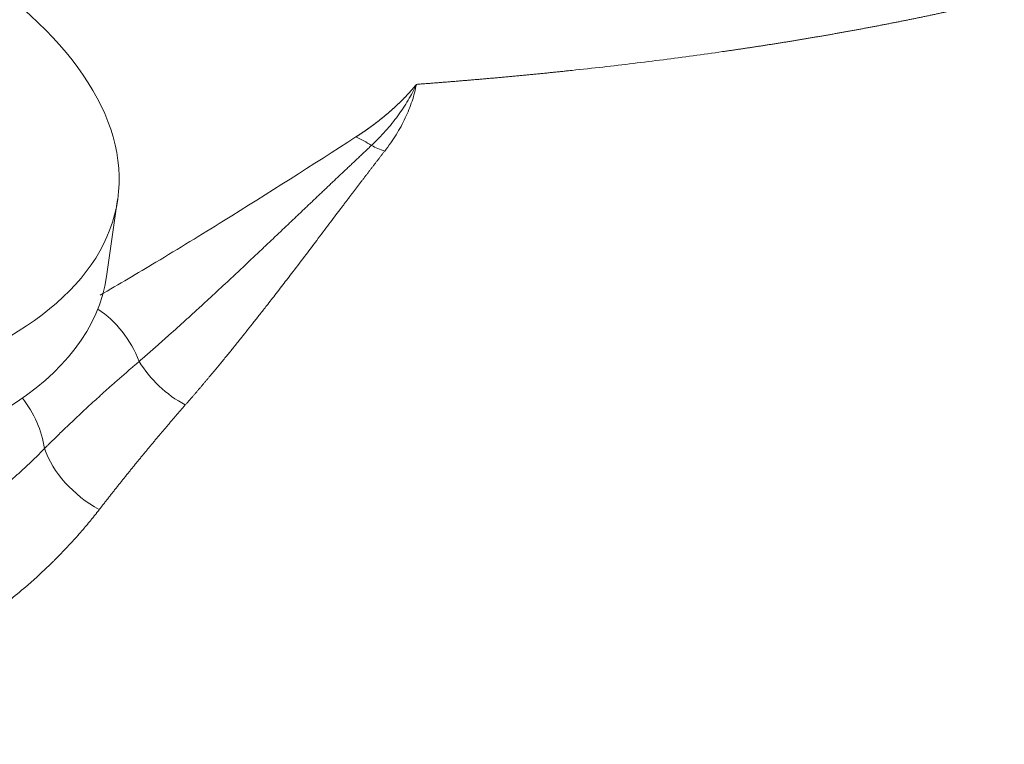
# Model space of a CAD drawing. Units: millimetres. Extents: x 0 to 594, y 0 to 420.
# Drawn here: x 501 to 510, y 238 to 245 of the extents above; entities that cross this region are included whole.
import ezdxf

# ---------------------------------------------------------------- set-up
doc = ezdxf.new("R2010")
doc.units = ezdxf.units.MM
doc.layers.add('1', color=7, linetype='Continuous', true_color=0xffffff)

msp = doc.modelspace()

# ---------------------------------------------------------------- linework, layer by layer
at = {"layer": '1', "color": 3, "linetype": 'Continuous', "lineweight": 18}
msp.add_line((501.5739, 242.4792), (501.6794, 243.2113), dxfattribs=at)
msp.add_ellipse((495.4934, 244.1028), major_axis=(-6.1861, 0.8916), ratio=0.460647, dxfattribs=at)
at = {"layer": '1', "color": 7, "linetype": 'Continuous', "lineweight": 13}
for centre, major_axis, ratio, start_param, end_param in [((503.8126, 243.0796), (-0.4514, 0.7005), 0.78595, 5.202662, 5.417765), ((504.3589, 244.3652), (0.6771, -0.4857), 0.831947, 4.896694, 5.062801), ((501.2594, 241.5048), (-0.4129, 0.7238), 0.766712, 4.516844, 5.302157), ((502.5087, 241.8447), (0.6426, -0.5306), 0.70975, 4.247708, 4.987948), ((500.2732, 240.8933), (-0.4711, 0.6874), 0.794714, 4.156168, 4.799739), ((501.6985, 240.8033), (0.672, -0.4928), 0.667534, 3.906288, 4.905684)]:
    msp.add_ellipse(centre, major_axis=major_axis, ratio=ratio, start_param=start_param, end_param=end_param, dxfattribs=at)
at = {"layer": '1', "color": 3, "linetype": 'Continuous', "lineweight": 18}
msp.add_ellipse((495.3878, 243.3708), major_axis=(-6.1861, 0.8916), ratio=0.460647, start_param=1.141051, end_param=3.141658, dxfattribs=at)
for points, knots in [([(531.2041, 241.2893), (531.1903, 241.3738), (531.125, 241.7617), (530.9729, 242.5438), (530.7074, 243.6435), (530.3599, 244.8183), (529.9679, 245.9363), (529.5509, 246.9739), (529.094, 247.9881), (528.5578, 249.0558), (527.9349, 250.1672), (527.2858, 251.2093), (526.6738, 252.1104), (526.1693, 252.8044), (525.7213, 253.3903), (525.2867, 253.9354), (524.7932, 254.5268), (524.2884, 255.1027), (523.8154, 255.6193), (523.3562, 256.1032), (522.7964, 256.6717), (522.1523, 257.2946), (521.4763, 257.9162), (520.8176, 258.496), (520.0856, 259.1126), (519.282, 259.757), (518.4781, 260.3689), (517.7171, 260.9226), (516.9385, 261.467), (516.1022, 262.0254), (515.2847, 262.5459), (514.4542, 263.0539), (513.5425, 263.5887), (512.4858, 264.1769), (511.3881, 264.7547), (510.2997, 265.2982), (509.1765, 265.8304), (508.1621, 266.2846), (507.5148, 266.5612), (507.2803, 266.6597)], [0, 0, 0, 0, 0.006796, 0.031239, 0.06342, 0.097279, 0.129752, 0.159165, 0.188323, 0.220682, 0.257413, 0.293598, 0.32258, 0.348195, 0.365349, 0.384479, 0.406783, 0.43028, 0.448859, 0.465485, 0.486622, 0.516271, 0.540776, 0.564082, 0.589517, 0.620885, 0.65114, 0.674334, 0.69899, 0.730322, 0.758198, 0.779022, 0.809403, 0.845799, 0.879776, 0.910896, 0.943749, 0.979703, 1, 1, 1, 1]), ([(504.5126, 244.3025), (504.5025, 244.2495), (504.4887, 244.1962), (504.4535, 244.0896), (504.4322, 244.0364), (504.3819, 243.9303), (504.3531, 243.8774), (504.2879, 243.7726), (504.2516, 243.7205), (504.2119, 243.6694)], [0, 0, 0, 0, 0.25, 0.25, 0.5, 0.5, 0.75, 0.75, 1, 1, 1, 1])]:
    msp.add_open_spline(points, degree=3, knots=knots, dxfattribs=at)
at = {"layer": '1', "color": 7, "linetype": 'Continuous', "lineweight": 13}
for points, knots in [([(504.5126, 244.3025), (504.5203, 244.3031), (504.5355, 244.3042), (504.5584, 244.3059), (504.5813, 244.3077), (504.6042, 244.3094), (504.6271, 244.3111), (504.6499, 244.3129), (504.6727, 244.3147), (504.6955, 244.3164), (504.7183, 244.3182), (504.7411, 244.32), (504.7638, 244.3218), (504.7865, 244.3236), (504.8093, 244.3254), (504.8319, 244.3272), (504.8546, 244.3291), (504.8773, 244.3309), (504.8999, 244.3328), (504.9226, 244.3346), (504.9452, 244.3365), (504.9678, 244.3384), (504.9904, 244.3403), (505.0129, 244.3422), (505.0355, 244.3441), (505.058, 244.346), (505.0805, 244.3479), (505.103, 244.3499), (505.1255, 244.3518), (505.1479, 244.3538), (505.1704, 244.3557), (505.1928, 244.3577), (505.2152, 244.3597), (505.2376, 244.3617), (505.26, 244.3637), (505.2824, 244.3657), (505.3047, 244.3677), (505.327, 244.3697), (505.3493, 244.3718), (505.3716, 244.3738), (505.3939, 244.3759), (505.4162, 244.378), (505.4384, 244.38), (505.4606, 244.3821), (505.4828, 244.3842), (505.505, 244.3863), (505.5272, 244.3884), (505.5493, 244.3906), (505.5715, 244.3927), (505.5936, 244.3948), (505.6157, 244.397), (505.6378, 244.3992), (505.6599, 244.4013), (505.6819, 244.4035), (505.704, 244.4057), (505.726, 244.4079), (505.748, 244.4101), (505.77, 244.4123), (505.7919, 244.4146), (505.8139, 244.4168), (505.8358, 244.419), (505.8577, 244.4213), (505.8797, 244.4236), (505.9015, 244.4258), (505.9234, 244.4281), (505.9453, 244.4304), (505.9671, 244.4327), (506.0793, 244.4446), (506.2807, 244.4667), (506.5693, 244.5005), (506.8548, 244.536), (507.137, 244.5732), (507.3361, 244.601), (507.454, 244.6181), (507.492, 244.6236), (507.5299, 244.6291), (507.5678, 244.6347), (507.6055, 244.6403), (507.6432, 244.646), (507.6809, 244.6517), (507.7185, 244.6574), (507.756, 244.6631), (507.7934, 244.6689), (507.8308, 244.6747), (507.8682, 244.6805), (507.9054, 244.6864), (507.9426, 244.6923), (507.9797, 244.6983), (508.0168, 244.7042), (508.0538, 244.7102), (508.0907, 244.7163), (508.1276, 244.7224), (508.1644, 244.7285), (508.2011, 244.7346), (508.2378, 244.7408), (508.2744, 244.747), (508.3109, 244.7532), (508.3474, 244.7595), (508.3838, 244.7658), (508.4201, 244.7721), (508.4564, 244.7785), (508.4926, 244.7849), (508.5288, 244.7913), (508.5648, 244.7978), (508.6009, 244.8043), (508.6368, 244.8108), (508.6727, 244.8173), (508.7085, 244.8239), (508.7443, 244.8306), (508.78, 244.8372), (508.8156, 244.8439), (508.8511, 244.8507), (508.8866, 244.8574), (508.9221, 244.8642), (508.9574, 244.871), (508.9927, 244.8779), (509.0279, 244.8848), (509.0631, 244.8917), (509.0982, 244.8987), (509.1333, 244.9057), (509.1682, 244.9127), (509.2031, 244.9198), (509.238, 244.9269), (509.2727, 244.934), (509.3075, 244.9412), (509.3421, 244.9484), (509.3767, 244.9556), (509.4112, 244.9628), (509.4456, 244.9701), (509.48, 244.9775), (509.5144, 244.9848), (509.5486, 244.9922), (509.5828, 244.9996), (509.6169, 245.0071), (509.651, 245.0146), (509.685, 245.0221), (509.7189, 245.0297), (509.7528, 245.0373), (509.7866, 245.0449), (509.8203, 245.0526), (509.854, 245.0603), (509.8876, 245.068), (509.9211, 245.0758), (509.9546, 245.0836), (509.988, 245.0914), (510.0213, 245.0993), (510.0546, 245.1072), (510.0768, 245.1125), (510.0878, 245.1151)], [0, 0, 0, 0, 0.003845, 0.007688, 0.01153, 0.01537, 0.019209, 0.023047, 0.026884, 0.030719, 0.034552, 0.038385, 0.042216, 0.046046, 0.049874, 0.053702, 0.057527, 0.061352, 0.065175, 0.068997, 0.072818, 0.076637, 0.080455, 0.084272, 0.088087, 0.091901, 0.095714, 0.099526, 0.103336, 0.107145, 0.110953, 0.114759, 0.118564, 0.122368, 0.126171, 0.129972, 0.133772, 0.137571, 0.141369, 0.145165, 0.148961, 0.152754, 0.156547, 0.160339, 0.164129, 0.167918, 0.171705, 0.175492, 0.179277, 0.183061, 0.186844, 0.190626, 0.194406, 0.198186, 0.201964, 0.205741, 0.209516, 0.213291, 0.217064, 0.220836, 0.224607, 0.228377, 0.232145, 0.235913, 0.239679, 0.243444, 0.247208, 0.250971, 0.301484, 0.351767, 0.401826, 0.45167, 0.501306, 0.508104, 0.514898, 0.521687, 0.528471, 0.535251, 0.542026, 0.548797, 0.555564, 0.562326, 0.569083, 0.575837, 0.582586, 0.589331, 0.596071, 0.602807, 0.609539, 0.616267, 0.62299, 0.629709, 0.636425, 0.643136, 0.649842, 0.656545, 0.663244, 0.669938, 0.676629, 0.683316, 0.689998, 0.696677, 0.703352, 0.710022, 0.716689, 0.723352, 0.730011, 0.736667, 0.743318, 0.749966, 0.75661, 0.76325, 0.769886, 0.776519, 0.783148, 0.789774, 0.796396, 0.803014, 0.809629, 0.81624, 0.822847, 0.829451, 0.836052, 0.842649, 0.849243, 0.855833, 0.86242, 0.869003, 0.875583, 0.88216, 0.888734, 0.895304, 0.901871, 0.908434, 0.914995, 0.921552, 0.928106, 0.934657, 0.941205, 0.94775, 0.954292, 0.96083, 0.967366, 0.973899, 0.980429, 0.986955, 0.993479, 1, 1, 1, 1]), ([(501.5048, 240.2684), (501.503, 240.2661), (501.4993, 240.2613), (501.4938, 240.2543), (501.4883, 240.2472), (501.4828, 240.2402), (501.4772, 240.2332), (501.4717, 240.2261), (501.4661, 240.2191), (501.4605, 240.2121), (501.4549, 240.2051), (501.4493, 240.1981), (501.4437, 240.1911), (501.438, 240.1841), (501.4323, 240.1771), (501.4267, 240.1702), (501.421, 240.1632), (501.4152, 240.1562), (501.4095, 240.1493), (501.4038, 240.1423), (501.398, 240.1354), (501.3922, 240.1284), (501.3864, 240.1215), (501.3806, 240.1146), (501.3748, 240.1077), (501.3689, 240.1008), (501.363, 240.0939), (501.3572, 240.087), (501.3513, 240.0801), (501.3454, 240.0732), (501.3394, 240.0663), (501.3335, 240.0595), (501.3275, 240.0526), (501.3215, 240.0458), (501.3155, 240.0389), (501.3095, 240.0321), (501.3035, 240.0253), (501.2975, 240.0184), (501.2914, 240.0116), (501.2853, 240.0048), (501.2792, 239.998), (501.2731, 239.9912), (501.267, 239.9844), (501.2609, 239.9777), (501.2547, 239.9709), (501.2485, 239.9641), (501.2424, 239.9574), (501.2361, 239.9506), (501.2299, 239.9439), (501.2237, 239.9371), (501.2174, 239.9304), (501.2112, 239.9237), (501.2049, 239.917), (501.1986, 239.9103), (501.1923, 239.9036), (501.1859, 239.8969), (501.1796, 239.8902), (501.1732, 239.8835), (501.1668, 239.8769), (501.1604, 239.8702), (501.154, 239.8635), (501.1476, 239.8569), (501.1411, 239.8503), (501.1347, 239.8436), (501.1282, 239.837), (501.1217, 239.8304), (501.1152, 239.8238), (501.1087, 239.8172), (501.1021, 239.8106), (501.0956, 239.804), (501.089, 239.7974), (501.0824, 239.7909), (501.0758, 239.7843), (501.0692, 239.7778), (501.0625, 239.7712), (501.0559, 239.7647), (501.0492, 239.7582), (501.0425, 239.7516), (501.0358, 239.7451), (501.0291, 239.7386), (501.0224, 239.7321), (501.0156, 239.7256), (501.0088, 239.7192), (501.0021, 239.7127), (500.9953, 239.7062), (500.9885, 239.6998), (500.9816, 239.6933), (500.9748, 239.6869), (500.9679, 239.6805), (500.961, 239.674), (500.9541, 239.6676), (500.9472, 239.6612), (500.9403, 239.6548), (500.9334, 239.6484), (500.9264, 239.642), (500.9194, 239.6357), (500.9124, 239.6293), (500.9054, 239.6229), (500.8984, 239.6166), (500.8914, 239.6103), (500.8843, 239.6039), (500.8772, 239.5976), (500.8702, 239.5913), (500.8631, 239.585), (500.8559, 239.5787), (500.8488, 239.5724), (500.8417, 239.5661), (500.8345, 239.5598), (500.7779, 239.5105), (500.6696, 239.4197), (500.504, 239.2914), (500.3321, 239.1683), (500.154, 239.0507), (499.9537, 238.9288), (499.7298, 238.8051), (499.4806, 238.6823), (499.2237, 238.5702), (498.9575, 238.4685), (498.6827, 238.3777), (498.3995, 238.2986), (498.1104, 238.232), (497.8166, 238.1784), (497.5187, 238.1378), (497.2173, 238.1102), (496.9122, 238.0958), (496.6036, 238.0945), (496.2919, 238.1064), (495.9775, 238.1316), (495.6609, 238.1699), (495.3463, 238.2209), (495.0345, 238.2837), (494.726, 238.3577), (494.4176, 238.4435), (494.1128, 238.54), (493.8125, 238.6462), (493.5171, 238.7615), (493.2241, 238.8867), (492.9041, 239.0353), (492.5596, 239.21), (492.1941, 239.4134), (491.8394, 239.6285), (491.4967, 239.8537), (491.1676, 240.0872), (490.85, 240.33), (490.5453, 240.5802), (490.2554, 240.8365), (489.9809, 241.0975), (489.7229, 241.3618), (489.483, 241.6276), (489.2598, 241.8962), (489.0548, 242.1659), (488.8697, 242.4354), (488.7196, 242.6802), (488.5991, 242.9006), (488.5034, 243.0973), (488.4224, 243.2883), (488.3544, 243.4771), (488.3004, 243.6631), (488.2612, 243.8453), (488.2377, 244.0199), (488.2295, 244.1882), (488.2367, 244.3498), (488.2558, 244.4791), (488.279, 244.5786), (488.2968, 244.6394), (488.313, 244.687), (488.3233, 244.7145), (488.331, 244.734), (488.3357, 244.7456), (488.3394, 244.7544), (488.3418, 244.7602), (488.3431, 244.7631), (488.3442, 244.7658), (488.3453, 244.7684), (488.3464, 244.7709), (488.3474, 244.7732), (488.3484, 244.7754), (488.3492, 244.7774), (488.3501, 244.7793), (488.3509, 244.7811), (488.3516, 244.7827), (488.3522, 244.7842), (488.3529, 244.7856), (488.3534, 244.7868), (488.3539, 244.7879), (488.3544, 244.7889), (488.3548, 244.7897), (488.3551, 244.7904), (488.3554, 244.7909), (488.3556, 244.7913), (488.3557, 244.7916), (488.3558, 244.7917)], [0, 0, 0, 0, 0.000586, 0.001172, 0.001758, 0.002343, 0.002929, 0.003514, 0.0041, 0.004685, 0.005271, 0.005856, 0.006441, 0.007026, 0.007611, 0.008196, 0.008781, 0.009366, 0.009951, 0.010535, 0.01112, 0.011704, 0.012289, 0.012873, 0.013458, 0.014042, 0.014626, 0.01521, 0.015795, 0.016379, 0.016963, 0.017547, 0.01813, 0.018714, 0.019298, 0.019882, 0.020466, 0.021049, 0.021633, 0.022216, 0.0228, 0.023383, 0.023967, 0.02455, 0.025133, 0.025717, 0.0263, 0.026883, 0.027466, 0.028049, 0.028632, 0.029216, 0.029799, 0.030382, 0.030964, 0.031547, 0.03213, 0.032713, 0.033296, 0.033879, 0.034462, 0.035044, 0.035627, 0.03621, 0.036792, 0.037375, 0.037958, 0.03854, 0.039123, 0.039705, 0.040288, 0.040871, 0.041453, 0.042036, 0.042618, 0.043201, 0.043783, 0.044366, 0.044948, 0.04553, 0.046113, 0.046695, 0.047278, 0.04786, 0.048443, 0.049025, 0.049608, 0.05019, 0.050772, 0.051355, 0.051937, 0.05252, 0.053102, 0.053685, 0.054267, 0.05485, 0.055432, 0.056015, 0.056597, 0.05718, 0.057762, 0.058345, 0.058927, 0.05951, 0.060092, 0.060675, 0.061258, 0.06184, 0.062423, 0.075027, 0.087573, 0.100071, 0.112531, 0.124964, 0.140635, 0.156209, 0.171708, 0.187157, 0.202873, 0.218522, 0.234131, 0.24973, 0.265205, 0.280668, 0.296148, 0.311675, 0.327271, 0.342951, 0.358728, 0.374632, 0.390087, 0.405647, 0.421334, 0.437173, 0.45264, 0.468202, 0.483878, 0.499689, 0.520471, 0.541342, 0.562344, 0.583148, 0.603905, 0.624655, 0.645705, 0.666565, 0.687276, 0.708267, 0.728953, 0.749379, 0.770605, 0.791444, 0.81195, 0.827878, 0.843568, 0.859048, 0.874348, 0.89038, 0.906192, 0.92182, 0.9373, 0.953037, 0.968599, 0.976443, 0.984263, 0.988193, 0.99212, 0.993432, 0.994744, 0.996057, 0.9964, 0.996727, 0.997039, 0.997336, 0.997617, 0.997882, 0.998132, 0.998366, 0.998585, 0.998788, 0.998976, 0.999148, 0.999305, 0.999446, 0.999571, 0.999682, 0.999776, 0.999855, 0.999919, 0.999967, 1, 1, 1, 1]), ([(503.9392, 243.8038), (503.9411, 243.8051), (503.945, 243.8076), (503.9509, 243.8114), (503.9567, 243.8152), (503.9625, 243.819), (503.9683, 243.8228), (503.9741, 243.8266), (503.9798, 243.8304), (503.9856, 243.8343), (503.9913, 243.8381), (503.997, 243.842), (504.0027, 243.8458), (504.0083, 243.8497), (504.014, 243.8535), (504.0196, 243.8574), (504.0252, 243.8613), (504.0308, 243.8652), (504.0364, 243.8691), (504.042, 243.873), (504.0475, 243.8769), (504.053, 243.8808), (504.0585, 243.8847), (504.064, 243.8886), (504.0695, 243.8926), (504.075, 243.8965), (504.0804, 243.9005), (504.0858, 243.9044), (504.0912, 243.9084), (504.0966, 243.9124), (504.102, 243.9163), (504.1073, 243.9203), (504.1126, 243.9243), (504.118, 243.9283), (504.1233, 243.9323), (504.1285, 243.9363), (504.1338, 243.9403), (504.139, 243.9444), (504.1443, 243.9484), (504.1495, 243.9524), (504.1547, 243.9565), (504.1598, 243.9605), (504.165, 243.9646), (504.1701, 243.9687), (504.1752, 243.9727), (504.1803, 243.9768), (504.1854, 243.9809), (504.1905, 243.985), (504.1955, 243.9891), (504.2006, 243.9932), (504.2056, 243.9973), (504.2106, 244.0014), (504.2156, 244.0056), (504.2205, 244.0097), (504.2255, 244.0139), (504.2304, 244.018), (504.2353, 244.0222), (504.2402, 244.0263), (504.2451, 244.0305), (504.2499, 244.0347), (504.2547, 244.0388), (504.2596, 244.043), (504.2644, 244.0472), (504.2691, 244.0514), (504.2739, 244.0557), (504.2787, 244.0599), (504.2834, 244.0641), (504.2881, 244.0683), (504.2928, 244.0726), (504.2975, 244.0768), (504.3021, 244.0811), (504.3068, 244.0853), (504.3114, 244.0896), (504.316, 244.0939), (504.3206, 244.0982), (504.3252, 244.1024), (504.3297, 244.1067), (504.3343, 244.111), (504.3388, 244.1153), (504.3433, 244.1197), (504.3478, 244.124), (504.3522, 244.1283), (504.3567, 244.1326), (504.3611, 244.137), (504.3655, 244.1413), (504.3699, 244.1457), (504.3743, 244.1501), (504.3787, 244.1544), (504.383, 244.1588), (504.3873, 244.1632), (504.3916, 244.1676), (504.3959, 244.172), (504.4002, 244.1764), (504.4044, 244.1808), (504.4087, 244.1852), (504.4129, 244.1896), (504.4171, 244.1941), (504.4213, 244.1985), (504.4255, 244.203), (504.4296, 244.2074), (504.4337, 244.2119), (504.4378, 244.2163), (504.4419, 244.2208), (504.446, 244.2253), (504.4501, 244.2298), (504.4541, 244.2343), (504.4581, 244.2388), (504.4621, 244.2433), (504.4661, 244.2478), (504.4701, 244.2523), (504.4741, 244.2569), (504.478, 244.2614), (504.4819, 244.2659), (504.4858, 244.2705), (504.4897, 244.275), (504.4936, 244.2796), (504.4974, 244.2842), (504.5012, 244.2888), (504.5051, 244.2933), (504.5089, 244.2979), (504.5114, 244.301), (504.5126, 244.3025)], [0, 0, 0, 0, 0.008398, 0.016794, 0.02519, 0.033585, 0.041979, 0.050372, 0.058764, 0.067156, 0.075546, 0.083936, 0.092326, 0.100714, 0.109102, 0.11749, 0.125876, 0.134262, 0.142648, 0.151033, 0.159418, 0.167802, 0.176185, 0.184569, 0.192951, 0.201334, 0.209716, 0.218098, 0.226479, 0.234861, 0.243242, 0.251623, 0.260003, 0.268384, 0.276764, 0.285145, 0.293525, 0.301905, 0.310286, 0.318666, 0.327046, 0.335426, 0.343807, 0.352188, 0.360568, 0.368949, 0.37733, 0.385712, 0.394093, 0.402475, 0.410858, 0.41924, 0.427623, 0.436006, 0.44439, 0.452774, 0.461159, 0.469544, 0.47793, 0.486316, 0.494703, 0.503091, 0.511479, 0.519867, 0.528257, 0.536647, 0.545038, 0.55343, 0.561822, 0.570216, 0.57861, 0.587005, 0.595401, 0.603798, 0.612196, 0.620595, 0.628994, 0.637395, 0.645797, 0.6542, 0.662605, 0.67101, 0.679417, 0.687824, 0.696233, 0.704643, 0.713055, 0.721468, 0.729882, 0.738297, 0.746714, 0.755133, 0.763553, 0.771974, 0.780396, 0.788821, 0.797247, 0.805674, 0.814103, 0.822534, 0.830966, 0.8394, 0.847835, 0.856273, 0.864712, 0.873153, 0.881596, 0.89004, 0.898487, 0.906935, 0.915386, 0.923838, 0.932292, 0.940748, 0.949206, 0.957667, 0.966129, 0.974594, 0.98306, 0.991529, 1, 1, 1, 1]), ([(504.5126, 244.3025), (504.4896, 244.2517), (504.4634, 244.2012), (504.4046, 244.1015), (504.372, 244.0523), (504.3007, 243.9553), (504.2619, 243.9075), (504.1783, 243.8136), (504.1333, 243.7674), (504.0858, 243.7224)], [0, 0, 0, 0, 0.25, 0.25, 0.5, 0.5, 0.75, 0.75, 1, 1, 1, 1]), ([(501.5133, 242.3034), (501.6916, 242.4063), (501.8674, 242.5103), (502.2577, 242.7448), (502.4712, 242.8758), (503.1069, 243.2707), (503.5243, 243.5367), (503.9392, 243.8038)], [0, 0, 0, 0, 0.211887, 0.211887, 0.474592, 0.474592, 1, 1, 1, 1]), ([(523.2083, 227.5491), (523.2025, 227.5463), (523.1909, 227.5408), (523.1735, 227.5326), (523.156, 227.5243), (523.1386, 227.5161), (523.1211, 227.5079), (523.1036, 227.4997), (523.0861, 227.4915), (523.0686, 227.4832), (523.051, 227.475), (523.0335, 227.4668), (523.0159, 227.4587), (522.9983, 227.4505), (522.9807, 227.4423), (522.963, 227.4341), (522.9454, 227.4259), (522.9277, 227.4178), (522.91, 227.4096), (522.8923, 227.4015), (522.8746, 227.3933), (522.8568, 227.3852), (522.839, 227.3771), (522.8212, 227.3689), (522.8034, 227.3608), (522.7856, 227.3527), (522.7678, 227.3446), (522.7499, 227.3365), (522.732, 227.3284), (522.7141, 227.3203), (522.6962, 227.3122), (522.6783, 227.3041), (522.6603, 227.2961), (522.6423, 227.288), (522.6243, 227.2799), (522.6063, 227.2719), (522.5883, 227.2638), (522.5702, 227.2558), (522.5522, 227.2477), (522.5341, 227.2397), (522.516, 227.2317), (522.4978, 227.2237), (522.4797, 227.2157), (522.4615, 227.2076), (522.4433, 227.1996), (522.4251, 227.1917), (522.4069, 227.1837), (522.3887, 227.1757), (522.3704, 227.1677), (522.3522, 227.1597), (522.3339, 227.1518), (522.3156, 227.1438), (522.2972, 227.1359), (522.2789, 227.1279), (522.2605, 227.12), (522.2421, 227.112), (522.2237, 227.1041), (522.2053, 227.0962), (522.1869, 227.0883), (522.1684, 227.0804), (522.1499, 227.0725), (522.1314, 227.0646), (522.1129, 227.0567), (522.0944, 227.0488), (522.0758, 227.0409), (522.0573, 227.033), (522.0387, 227.0252), (522.0201, 227.0173), (522.0014, 227.0095), (521.9828, 227.0016), (521.9641, 226.9938), (521.9455, 226.9859), (521.9268, 226.9781), (521.908, 226.9703), (521.8893, 226.9625), (521.8705, 226.9547), (521.8518, 226.9469), (521.833, 226.9391), (521.8142, 226.9313), (521.7954, 226.9235), (521.7765, 226.9157), (521.7576, 226.9079), (521.7388, 226.9002), (521.7199, 226.8924), (521.7009, 226.8847), (521.682, 226.8769), (521.6631, 226.8692), (521.6441, 226.8615), (521.6251, 226.8537), (521.6061, 226.846), (521.5871, 226.8383), (521.568, 226.8306), (521.549, 226.8229), (521.5299, 226.8152), (521.5108, 226.8075), (521.4917, 226.7998), (521.4725, 226.7921), (521.4534, 226.7845), (521.4342, 226.7768), (521.415, 226.7692), (521.3958, 226.7615), (521.3766, 226.7539), (521.3573, 226.7462), (521.3381, 226.7386), (521.3188, 226.731), (521.2995, 226.7234), (521.2802, 226.7158), (521.2608, 226.7082), (521.2415, 226.7006), (521.2221, 226.693), (521.2027, 226.6854), (521.1833, 226.6778), (521.1639, 226.6703), (521.1445, 226.6627), (521.125, 226.6551), (521.1055, 226.6476), (521.086, 226.64), (521.0665, 226.6325), (521.047, 226.625), (521.0275, 226.6175), (521.0079, 226.6099), (520.9883, 226.6024), (520.9687, 226.5949), (520.9491, 226.5874), (520.9295, 226.5799), (520.9098, 226.5725), (520.8901, 226.565), (520.8704, 226.5575), (520.8507, 226.5501), (520.831, 226.5426), (520.8113, 226.5351), (520.7915, 226.5277), (520.7717, 226.5203), (520.7519, 226.5128), (520.7321, 226.5054), (520.7123, 226.498), (520.6924, 226.4906), (520.6726, 226.4832), (520.6527, 226.4758), (520.6328, 226.4684), (520.6129, 226.461), (520.5929, 226.4537), (520.573, 226.4463), (520.553, 226.4389), (520.533, 226.4316), (520.513, 226.4242), (520.493, 226.4169), (520.473, 226.4096), (520.4529, 226.4022), (520.4328, 226.3949), (520.4127, 226.3876), (520.3926, 226.3803), (520.3725, 226.373), (520.3524, 226.3657), (520.3322, 226.3584), (520.312, 226.3512), (520.2918, 226.3439), (520.2716, 226.3366), (520.2514, 226.3294), (520.2311, 226.3221), (520.2109, 226.3149), (520.1906, 226.3077), (520.1703, 226.3004), (520.15, 226.2932), (520.1296, 226.286), (520.1093, 226.2788), (520.0889, 226.2716), (520.0685, 226.2644), (520.0481, 226.2572), (520.0277, 226.25), (520.0073, 226.2429), (519.9868, 226.2357), (519.9663, 226.2285), (519.9458, 226.2214), (519.9253, 226.2142), (519.9048, 226.2071), (519.8843, 226.2), (519.8637, 226.1929), (519.8431, 226.1857), (519.8226, 226.1786), (519.802, 226.1715), (519.7813, 226.1644), (519.7607, 226.1574), (519.74, 226.1503), (519.7194, 226.1432), (519.6987, 226.1361), (519.678, 226.1291), (519.6572, 226.122), (519.6365, 226.115), (519.6157, 226.108), (519.5949, 226.1009), (519.5742, 226.0939), (519.5533, 226.0869), (519.5325, 226.0799), (519.5117, 226.0729), (519.4908, 226.0659), (519.4699, 226.0589), (519.449, 226.0519), (519.4281, 226.045), (519.4072, 226.038), (519.3863, 226.0311), (519.1121, 225.9402), (518.5753, 225.7684), (517.7576, 225.5245), (516.9131, 225.2899), (516.0422, 225.0651), (515.1026, 224.8403), (514.0883, 224.6172), (512.9932, 224.3979), (511.8575, 224.192), (510.7265, 224.0075), (509.6014, 223.8426), (508.4825, 223.6956), (507.3222, 223.5603), (506.1756, 223.4431), (505.0428, 223.3421), (503.923, 223.2558), (502.757, 223.1797), (501.2436, 223.0987), (499.3148, 223.026), (497.5941, 222.9951), (496.4065, 222.9877), (495.8217, 222.9867), (495.2041, 222.9885), (494.5532, 222.9934), (493.8683, 223.0018), (493.1486, 223.0142), (492.4559, 223.0298), (491.7539, 223.0488), (491.0047, 223.0724), (490.2931, 223.0987), (489.6833, 223.1239), (489.2406, 223.1435), (488.8449, 223.162), (488.4968, 223.1791), (488.197, 223.1944), (487.7367, 223.2187), (487.112, 223.2536), (486.3195, 223.3017), (485.5651, 223.3508), (484.8499, 223.4004), (484.1748, 223.4497), (483.4824, 223.5028), (482.7647, 223.5605), (482.0141, 223.6239), (481.2806, 223.6886), (480.5648, 223.7545), (479.8671, 223.8212), (478.9158, 223.9153), (477.7193, 224.04), (476.288, 224.1993), (474.6334, 224.3943), (472.7657, 224.6295), (471.0547, 224.8614), (469.7479, 225.047), (468.8222, 225.1823), (467.905, 225.3201), (466.9966, 225.4602), (466.0975, 225.6024), (465.208, 225.7467), (464.3284, 225.8928), (463.4591, 226.0405), (462.3586, 226.2318), (461.0311, 226.4696), (459.4835, 226.7579), (457.9559, 227.0535), (456.4503, 227.3559), (454.8419, 227.6909), (453.1316, 228.0617), (451.3229, 228.4718), (449.5381, 228.8955), (447.9949, 229.2791), (446.6792, 229.6189), (445.5776, 229.9122), (444.4799, 230.214), (443.3879, 230.5243), (442.3039, 230.8429), (441.3339, 231.1382), (440.4717, 231.4089), (439.7113, 231.6542), (438.9506, 231.9065), (437.9592, 232.2451), (436.7338, 232.6824), (435.3409, 233.212), (433.963, 233.7717), (432.8849, 234.2425), (432.0225, 234.6419), (431.555, 234.8674), (431.1988, 235.044), (430.9423, 235.1731), (430.6035, 235.3475), (430.283, 235.5172), (430.0095, 235.6658), (429.8092, 235.7764), (429.6183, 235.8836), (429.4364, 235.9873), (429.2634, 236.0877), (429.0988, 236.1846), (428.9425, 236.278), (428.7941, 236.368), (428.6535, 236.4545), (428.5203, 236.5375), (428.3944, 236.617), (428.2756, 236.6931), (428.1636, 236.7657), (428.0071, 236.8684), (427.8084, 237.0014), (427.5707, 237.1652), (427.3439, 237.326), (427.1277, 237.4838), (426.9218, 237.6384), (426.7256, 237.79), (426.5389, 237.9385), (426.3613, 238.084), (426.1241, 238.2837), (425.8366, 238.5376), (425.5104, 238.8455), (425.2115, 239.1478), (424.9385, 239.4442), (424.6531, 239.7779), (424.3642, 240.1498), (424.0818, 240.5606), (423.8384, 240.9657), (423.6223, 241.3837), (423.4366, 241.8159), (423.2848, 242.2631), (423.1735, 242.7065), (423.0984, 243.1621), (423.0714, 243.5167), (423.0679, 243.7247), (423.0678, 243.7702)], [0, 0, 0, 0, 0.000206, 0.000412, 0.000619, 0.000825, 0.001031, 0.001237, 0.001444, 0.00165, 0.001857, 0.002063, 0.00227, 0.002476, 0.002683, 0.002889, 0.003096, 0.003303, 0.003509, 0.003716, 0.003923, 0.00413, 0.004337, 0.004544, 0.004751, 0.004958, 0.005165, 0.005372, 0.005579, 0.005786, 0.005993, 0.0062, 0.006407, 0.006615, 0.006822, 0.007029, 0.007237, 0.007444, 0.007651, 0.007859, 0.008066, 0.008274, 0.008482, 0.008689, 0.008897, 0.009104, 0.009312, 0.00952, 0.009728, 0.009936, 0.010143, 0.010351, 0.010559, 0.010767, 0.010975, 0.011183, 0.011391, 0.011599, 0.011807, 0.012016, 0.012224, 0.012432, 0.01264, 0.012849, 0.013057, 0.013265, 0.013474, 0.013682, 0.01389, 0.014099, 0.014307, 0.014516, 0.014725, 0.014933, 0.015142, 0.015351, 0.015559, 0.015768, 0.015977, 0.016186, 0.016395, 0.016603, 0.016812, 0.017021, 0.01723, 0.017439, 0.017648, 0.017857, 0.018067, 0.018276, 0.018485, 0.018694, 0.018903, 0.019113, 0.019322, 0.019531, 0.019741, 0.01995, 0.020159, 0.020369, 0.020578, 0.020788, 0.020998, 0.021207, 0.021417, 0.021626, 0.021836, 0.022046, 0.022256, 0.022465, 0.022675, 0.022885, 0.023095, 0.023305, 0.023515, 0.023725, 0.023935, 0.024145, 0.024355, 0.024565, 0.024775, 0.024985, 0.025195, 0.025406, 0.025616, 0.025826, 0.026036, 0.026247, 0.026457, 0.026668, 0.026878, 0.027088, 0.027299, 0.027509, 0.02772, 0.027931, 0.028141, 0.028352, 0.028562, 0.028773, 0.028984, 0.029195, 0.029405, 0.029616, 0.029827, 0.030038, 0.030249, 0.03046, 0.030671, 0.030882, 0.031093, 0.031304, 0.031515, 0.031726, 0.031937, 0.032148, 0.032359, 0.032571, 0.032782, 0.032993, 0.033204, 0.033416, 0.033627, 0.033839, 0.03405, 0.034261, 0.034473, 0.034684, 0.034896, 0.035107, 0.035319, 0.035531, 0.035742, 0.035954, 0.036166, 0.036377, 0.036589, 0.036801, 0.037013, 0.037225, 0.037436, 0.037648, 0.03786, 0.038072, 0.038284, 0.038496, 0.038708, 0.03892, 0.039132, 0.039344, 0.039556, 0.039769, 0.039981, 0.040193, 0.040405, 0.040617, 0.04083, 0.041042, 0.041254, 0.041467, 0.041679, 0.041891, 0.049802, 0.057792, 0.065863, 0.074012, 0.082238, 0.091717, 0.101365, 0.111184, 0.121176, 0.130192, 0.139424, 0.148876, 0.158555, 0.167114, 0.175952, 0.185076, 0.194494, 0.211205, 0.22955, 0.233728, 0.238139, 0.242787, 0.247677, 0.252814, 0.258202, 0.263846, 0.268348, 0.273927, 0.280606, 0.284247, 0.287542, 0.290485, 0.293073, 0.295302, 0.297169, 0.303333, 0.309221, 0.314825, 0.320138, 0.325154, 0.329867, 0.335572, 0.341157, 0.346617, 0.351951, 0.357155, 0.362227, 0.37326, 0.384005, 0.394446, 0.410635, 0.426403, 0.43356, 0.440683, 0.447769, 0.454816, 0.461822, 0.468785, 0.475702, 0.482572, 0.489393, 0.501925, 0.514441, 0.526932, 0.539389, 0.551802, 0.567347, 0.583008, 0.598765, 0.614599, 0.624732, 0.635005, 0.645411, 0.655942, 0.666591, 0.677351, 0.685087, 0.692964, 0.700976, 0.709118, 0.724835, 0.741445, 0.756984, 0.774272, 0.78203, 0.790788, 0.793116, 0.796676, 0.801451, 0.807418, 0.810488, 0.813454, 0.816315, 0.819074, 0.82173, 0.824285, 0.82674, 0.829095, 0.831352, 0.833512, 0.835574, 0.837541, 0.839412, 0.841189, 0.845456, 0.849619, 0.85368, 0.85764, 0.861501, 0.865264, 0.86893, 0.8725, 0.875976, 0.88357, 0.890946, 0.89811, 0.905067, 0.91182, 0.921384, 0.9307, 0.939776, 0.948617, 0.958487, 0.968167, 0.977661, 0.986971, 0.997152, 1, 1, 1, 1]), ([(504.0858, 243.7224), (504.0808, 243.7177), (504.0708, 243.7083), (504.0558, 243.6943), (504.0409, 243.6802), (504.0259, 243.6662), (504.011, 243.6522), (503.9961, 243.6382), (503.9812, 243.6242), (503.9664, 243.6102), (503.9515, 243.5962), (503.9367, 243.5823), (503.9219, 243.5683), (503.9071, 243.5544), (503.8924, 243.5404), (503.8777, 243.5265), (503.8629, 243.5126), (503.8482, 243.4987), (503.8336, 243.4848), (503.8189, 243.471), (503.8043, 243.4571), (503.7896, 243.4433), (503.775, 243.4294), (503.7604, 243.4156), (503.7459, 243.4018), (503.7313, 243.388), (503.7168, 243.3742), (503.7023, 243.3605), (503.6878, 243.3467), (503.6733, 243.333), (503.6589, 243.3193), (503.6444, 243.3056), (503.63, 243.2919), (503.6156, 243.2782), (503.6012, 243.2645), (503.5869, 243.2508), (503.5725, 243.2372), (503.5582, 243.2236), (503.5439, 243.21), (503.5296, 243.1964), (503.5153, 243.1828), (503.501, 243.1692), (503.4868, 243.1557), (503.4725, 243.1421), (503.4583, 243.1286), (503.4441, 243.1151), (503.4299, 243.1016), (503.4158, 243.0881), (503.4016, 243.0747), (503.3875, 243.0612), (503.3734, 243.0478), (503.3593, 243.0344), (503.3452, 243.021), (503.3311, 243.0076), (503.3171, 242.9942), (503.303, 242.9809), (503.289, 242.9676), (503.275, 242.9543), (503.261, 242.941), (503.247, 242.9277), (503.2331, 242.9144), (503.2191, 242.9012), (503.2052, 242.888), (503.1913, 242.8747), (503.1774, 242.8616), (503.1635, 242.8484), (503.1497, 242.8352), (503.1358, 242.8221), (503.122, 242.809), (503.1082, 242.7959), (503.0943, 242.7828), (503.0806, 242.7697), (503.0668, 242.7567), (503.053, 242.7436), (503.0393, 242.7306), (503.0255, 242.7176), (503.0118, 242.7047), (502.9981, 242.6917), (502.9844, 242.6788), (502.9707, 242.6659), (502.9571, 242.653), (502.9434, 242.6401), (502.9298, 242.6272), (502.9161, 242.6144), (502.9025, 242.6016), (502.8889, 242.5888), (502.8754, 242.576), (502.8618, 242.5633), (502.8482, 242.5505), (502.8347, 242.5378), (502.8212, 242.5251), (502.8077, 242.5124), (502.7942, 242.4998), (502.7807, 242.4872), (502.7672, 242.4746), (502.7538, 242.462), (502.7403, 242.4494), (502.7269, 242.4368), (502.7135, 242.4243), (502.7001, 242.4118), (502.6867, 242.3993), (502.6733, 242.3869), (502.6599, 242.3744), (502.6466, 242.362), (502.6332, 242.3496), (502.6199, 242.3373), (502.6066, 242.3249), (502.5933, 242.3126), (502.58, 242.3003), (502.5668, 242.288), (502.5535, 242.2758), (502.5403, 242.2635), (502.5271, 242.2513), (502.5139, 242.2392), (502.5007, 242.227), (502.4875, 242.2149), (502.4743, 242.2028), (502.4612, 242.1907), (502.448, 242.1787), (502.4349, 242.1666), (502.4218, 242.1546), (502.4087, 242.1427), (502.3956, 242.1307), (502.3826, 242.1188), (502.3695, 242.1069), (502.3565, 242.095), (502.3435, 242.0832), (502.3305, 242.0713), (502.3175, 242.0595), (502.3045, 242.0478), (502.2915, 242.036), (502.2786, 242.0243), (502.2656, 242.0126), (502.2527, 242.001), (502.2398, 241.9893), (502.2269, 241.9777), (502.214, 241.9661), (502.2012, 241.9546), (502.1883, 241.943), (502.1755, 241.9315), (502.1627, 241.9201), (502.1498, 241.9086), (502.1371, 241.8972), (502.1243, 241.8858), (502.1115, 241.8745), (502.0987, 241.8631), (502.086, 241.8518), (502.0733, 241.8405), (502.0606, 241.8293), (502.0479, 241.8181), (502.0352, 241.8069), (502.0225, 241.7957), (502.0099, 241.7846), (501.9972, 241.7735), (501.9846, 241.7624), (501.972, 241.7513), (501.9594, 241.7403), (501.9468, 241.7293), (501.9342, 241.7183), (501.9216, 241.7074), (501.9091, 241.6965), (501.8966, 241.6856), (501.8882, 241.6784), (501.884, 241.6748)], [0, 0, 0, 0, 0.007312, 0.014609, 0.021893, 0.029162, 0.036418, 0.04366, 0.050888, 0.058102, 0.065301, 0.072487, 0.079659, 0.086817, 0.093961, 0.101091, 0.108208, 0.11531, 0.122398, 0.129472, 0.136533, 0.143579, 0.150612, 0.15763, 0.164635, 0.171626, 0.178603, 0.185566, 0.192515, 0.19945, 0.206371, 0.213279, 0.220173, 0.227053, 0.233919, 0.240771, 0.247609, 0.254434, 0.261245, 0.268042, 0.274825, 0.281595, 0.288351, 0.295094, 0.301822, 0.308537, 0.315238, 0.321926, 0.328599, 0.335259, 0.341906, 0.348538, 0.355157, 0.361762, 0.368354, 0.374932, 0.381496, 0.388046, 0.394583, 0.401107, 0.407616, 0.414112, 0.420595, 0.427063, 0.433519, 0.43996, 0.446388, 0.452803, 0.459204, 0.465591, 0.471965, 0.478326, 0.484673, 0.491006, 0.497326, 0.503633, 0.509926, 0.516206, 0.522472, 0.528725, 0.534964, 0.54119, 0.547402, 0.553601, 0.559786, 0.565959, 0.572117, 0.578262, 0.584394, 0.590512, 0.596617, 0.602709, 0.608787, 0.614852, 0.620903, 0.626941, 0.632966, 0.638977, 0.644975, 0.650959, 0.65693, 0.662887, 0.668831, 0.674761, 0.680677, 0.686579, 0.692468, 0.698342, 0.704203, 0.71005, 0.715883, 0.721702, 0.727507, 0.733298, 0.739075, 0.744837, 0.750586, 0.75632, 0.76204, 0.767747, 0.77344, 0.779119, 0.784784, 0.790435, 0.796072, 0.801695, 0.807304, 0.8129, 0.818481, 0.824049, 0.829602, 0.835142, 0.840668, 0.84618, 0.851678, 0.857162, 0.862632, 0.868088, 0.87353, 0.878959, 0.884373, 0.889774, 0.895161, 0.900534, 0.905893, 0.911238, 0.916569, 0.921887, 0.927191, 0.93248, 0.937757, 0.943019, 0.948268, 0.953503, 0.958724, 0.963931, 0.969125, 0.974305, 0.979471, 0.984624, 0.989763, 0.994888, 1, 1, 1, 1]), ([(504.2119, 243.6694), (504.2091, 243.6659), (504.2037, 243.6588), (504.1955, 243.6482), (504.1872, 243.6376), (504.1789, 243.6269), (504.1706, 243.6161), (504.1622, 243.6052), (504.1537, 243.5943), (504.1453, 243.5833), (504.1367, 243.5722), (504.1282, 243.5611), (504.1196, 243.5499), (504.1109, 243.5387), (504.1022, 243.5273), (504.0934, 243.516), (504.0846, 243.5045), (504.0758, 243.493), (504.0669, 243.4814), (504.058, 243.4697), (504.049, 243.4579), (504.0399, 243.4461), (504.0308, 243.4342), (504.0217, 243.4223), (504.0125, 243.4103), (504.0033, 243.3982), (503.994, 243.386), (503.9847, 243.3738), (503.9753, 243.3615), (503.9659, 243.3491), (503.9564, 243.3366), (503.9468, 243.3241), (503.9372, 243.3115), (503.9276, 243.2988), (503.9179, 243.2861), (503.9082, 243.2732), (503.8984, 243.2603), (503.8885, 243.2474), (503.8786, 243.2343), (503.8687, 243.2212), (503.8587, 243.208), (503.8486, 243.1947), (503.8385, 243.1814), (503.8283, 243.1679), (503.8181, 243.1544), (503.8078, 243.1409), (503.7975, 243.1272), (503.7738, 243.0959), (503.7358, 243.0457), (503.6823, 242.9749), (503.6258, 242.9001), (503.5536, 242.8047), (503.4584, 242.679), (503.3667, 242.5585), (503.2928, 242.4619), (503.2447, 242.3993), (503.1962, 242.3364), (503.1485, 242.2746), (503.0954, 242.2063), (503.037, 242.1315), (502.9733, 242.0505), (502.9132, 241.9746), (502.8517, 241.8976), (502.7883, 241.8187), (502.7223, 241.7374), (502.6584, 241.6594), (502.61, 241.6009), (502.5767, 241.561), (502.5581, 241.5387), (502.5395, 241.5165), (502.5209, 241.4945), (502.5024, 241.4725), (502.484, 241.4508), (502.4656, 241.4292), (502.4473, 241.4077), (502.4291, 241.3863), (502.4109, 241.3652), (502.3928, 241.3441), (502.3748, 241.3232), (502.3569, 241.3025), (502.339, 241.2819), (502.327, 241.2683), (502.3211, 241.2615)], [0, 0, 0, 0, 0.004898, 0.009819, 0.014763, 0.019731, 0.024723, 0.029737, 0.034776, 0.039838, 0.044924, 0.050033, 0.055166, 0.060323, 0.065503, 0.070707, 0.075935, 0.081187, 0.086463, 0.091763, 0.097086, 0.102434, 0.107806, 0.113202, 0.118621, 0.124065, 0.129533, 0.135026, 0.140542, 0.146083, 0.151648, 0.157237, 0.162851, 0.168489, 0.174152, 0.179839, 0.185551, 0.191287, 0.197048, 0.202833, 0.208643, 0.214478, 0.220337, 0.226222, 0.232131, 0.238065, 0.244023, 0.250007, 0.278954, 0.309411, 0.341393, 0.37491, 0.430755, 0.499821, 0.524785, 0.549804, 0.576608, 0.601615, 0.624813, 0.659312, 0.691671, 0.721872, 0.749897, 0.783217, 0.815171, 0.845745, 0.874929, 0.883693, 0.892397, 0.90104, 0.909623, 0.918145, 0.926606, 0.935007, 0.943346, 0.951624, 0.959841, 0.967996, 0.97609, 0.984122, 0.992092, 1, 1, 1, 1]), ([(501.884, 241.6748), (501.8789, 241.6704), (501.8688, 241.6617), (501.8536, 241.6486), (501.8384, 241.6356), (501.8233, 241.6226), (501.8082, 241.6096), (501.7932, 241.5966), (501.7782, 241.5836), (501.7633, 241.5706), (501.7485, 241.5577), (501.7336, 241.5447), (501.7189, 241.5318), (501.7042, 241.5189), (501.6895, 241.506), (501.6749, 241.4932), (501.6604, 241.4803), (501.6459, 241.4675), (501.6314, 241.4546), (501.617, 241.4418), (501.6027, 241.4291), (501.5884, 241.4163), (501.5741, 241.4035), (501.5599, 241.3908), (501.5458, 241.3781), (501.5317, 241.3654), (501.5176, 241.3527), (501.5036, 241.34), (501.4897, 241.3273), (501.4758, 241.3147), (501.462, 241.3021), (501.4482, 241.2895), (501.4344, 241.2769), (501.4207, 241.2643), (501.4071, 241.2518), (501.3935, 241.2392), (501.38, 241.2267), (501.3665, 241.2142), (501.3531, 241.2018), (501.3397, 241.1893), (501.3264, 241.1769), (501.3131, 241.1644), (501.2999, 241.152), (501.2867, 241.1396), (501.2736, 241.1273), (501.2605, 241.1149), (501.2475, 241.1026), (501.2345, 241.0903), (501.2216, 241.078), (501.2087, 241.0657), (501.1959, 241.0535), (501.1831, 241.0413), (501.1704, 241.029), (501.1578, 241.0169), (501.1451, 241.0047), (501.1326, 240.9925), (501.1201, 240.9804), (501.1076, 240.9683), (501.0952, 240.9562), (501.0829, 240.9441), (501.0705, 240.9321), (501.0583, 240.9201), (501.0461, 240.908), (501.0339, 240.8961), (501.0218, 240.8841), (501.0098, 240.8721), (500.9978, 240.8602), (500.9898, 240.8523), (500.9858, 240.8483)], [0, 0, 0, 0, 0.01653, 0.033018, 0.049463, 0.065866, 0.082226, 0.098543, 0.114818, 0.131051, 0.147241, 0.163389, 0.179494, 0.195557, 0.211578, 0.227556, 0.243491, 0.259385, 0.275236, 0.291044, 0.30681, 0.322534, 0.338215, 0.353854, 0.36945, 0.385005, 0.400516, 0.415986, 0.431413, 0.446798, 0.46214, 0.47744, 0.492698, 0.507913, 0.523086, 0.538216, 0.553304, 0.56835, 0.583354, 0.598315, 0.613233, 0.62811, 0.642944, 0.657735, 0.672484, 0.687191, 0.701856, 0.716478, 0.731057, 0.745594, 0.760089, 0.774541, 0.788951, 0.803319, 0.817643, 0.831926, 0.846166, 0.860363, 0.874519, 0.888631, 0.902701, 0.916729, 0.930714, 0.944656, 0.958556, 0.972413, 0.986228, 1, 1, 1, 1]), ([(502.3211, 241.2615), (502.3175, 241.2573), (502.3101, 241.2489), (502.2992, 241.2363), (502.2882, 241.2237), (502.2772, 241.2111), (502.2663, 241.1985), (502.2553, 241.1858), (502.2444, 241.1731), (502.2334, 241.1605), (502.2225, 241.1477), (502.2115, 241.135), (502.2006, 241.1223), (502.1896, 241.1095), (502.1787, 241.0967), (502.1677, 241.0839), (502.1568, 241.0711), (502.1459, 241.0583), (502.1349, 241.0454), (502.124, 241.0326), (502.1131, 241.0197), (502.1021, 241.0068), (502.0912, 240.9938), (502.0803, 240.9809), (502.0694, 240.9679), (502.0584, 240.955), (502.0475, 240.942), (502.0366, 240.929), (502.0257, 240.9159), (502.0148, 240.9029), (502.0039, 240.8898), (501.993, 240.8767), (501.9821, 240.8636), (501.9712, 240.8505), (501.9603, 240.8373), (501.9494, 240.8242), (501.9385, 240.811), (501.9276, 240.7978), (501.9167, 240.7846), (501.9058, 240.7713), (501.8949, 240.7581), (501.884, 240.7448), (501.8731, 240.7315), (501.8623, 240.7182), (501.8514, 240.7049), (501.8405, 240.6915), (501.8297, 240.6782), (501.8188, 240.6648), (501.8079, 240.6514), (501.7971, 240.6379), (501.7862, 240.6245), (501.7753, 240.611), (501.7645, 240.5976), (501.7536, 240.5841), (501.7428, 240.5705), (501.7319, 240.557), (501.7211, 240.5435), (501.7102, 240.5299), (501.6994, 240.5163), (501.6886, 240.5027), (501.6777, 240.4891), (501.6669, 240.4754), (501.6561, 240.4617), (501.6453, 240.4481), (501.6344, 240.4343), (501.6236, 240.4206), (501.6128, 240.4069), (501.602, 240.3931), (501.5912, 240.3793), (501.5804, 240.3655), (501.5696, 240.3517), (501.5587, 240.3379), (501.5479, 240.324), (501.5372, 240.3102), (501.5264, 240.2963), (501.5156, 240.2823), (501.5084, 240.2731), (501.5048, 240.2684)], [0, 0, 0, 0, 0.013316, 0.026632, 0.039949, 0.053266, 0.066584, 0.079902, 0.093221, 0.10654, 0.119859, 0.133179, 0.1465, 0.159821, 0.173143, 0.186465, 0.199787, 0.21311, 0.226434, 0.239757, 0.253082, 0.266407, 0.279732, 0.293058, 0.306384, 0.319711, 0.333038, 0.346366, 0.359694, 0.373023, 0.386352, 0.399682, 0.413012, 0.426343, 0.439674, 0.453005, 0.466337, 0.47967, 0.493003, 0.506336, 0.51967, 0.533005, 0.546339, 0.559675, 0.57301, 0.586347, 0.599683, 0.613021, 0.626358, 0.639696, 0.653035, 0.666374, 0.679714, 0.693054, 0.706394, 0.719735, 0.733076, 0.746418, 0.759761, 0.773103, 0.786447, 0.79979, 0.813134, 0.826479, 0.839824, 0.853169, 0.866515, 0.879862, 0.893209, 0.906556, 0.919904, 0.933252, 0.946601, 0.95995, 0.973299, 0.98665, 1, 1, 1, 1]), ([(500.9858, 240.8483), (500.9837, 240.8461), (500.9795, 240.8417), (500.9731, 240.8352), (500.9667, 240.8286), (500.9603, 240.8221), (500.9539, 240.8156), (500.9475, 240.8091), (500.941, 240.8025), (500.9345, 240.796), (500.928, 240.7896), (500.9215, 240.7831), (500.915, 240.7766), (500.9085, 240.7701), (500.9019, 240.7637), (500.8954, 240.7572), (500.8888, 240.7508), (500.8822, 240.7444), (500.8755, 240.7379), (500.8689, 240.7315), (500.8623, 240.7251), (500.8556, 240.7187), (500.8489, 240.7124), (500.8422, 240.706), (500.8355, 240.6996), (500.8287, 240.6933), (500.822, 240.6869), (500.8152, 240.6806), (500.8084, 240.6743), (500.8016, 240.6679), (500.7948, 240.6616), (500.7879, 240.6553), (500.7745, 240.643), (500.7543, 240.6246), (500.7271, 240.6003), (500.6997, 240.5761), (500.6719, 240.5521), (500.6439, 240.5281), (500.6156, 240.5043), (500.5918, 240.4845), (500.5749, 240.4708), (500.5665, 240.4639), (500.5624, 240.4605), (500.5602, 240.4588), (500.5591, 240.4579), (500.5584, 240.4573), (500.5581, 240.4571), (500.558, 240.457)], [0, 0, 0, 0, 0.016217, 0.032428, 0.048633, 0.064831, 0.081023, 0.097208, 0.113388, 0.129562, 0.145729, 0.161891, 0.178046, 0.194196, 0.21034, 0.226478, 0.24261, 0.258737, 0.274858, 0.290974, 0.307084, 0.323189, 0.339288, 0.355382, 0.371471, 0.387555, 0.403633, 0.419707, 0.435775, 0.451838, 0.467897, 0.48395, 0.499999, 0.562457, 0.624927, 0.687412, 0.749916, 0.812381, 0.874927, 0.937455, 0.968726, 0.984363, 0.992182, 0.995569, 0.998001, 0.999478, 1, 1, 1, 1])]:
    msp.add_open_spline(points, degree=3, knots=knots, dxfattribs=at)

doc.saveas('drawing.dxf')
